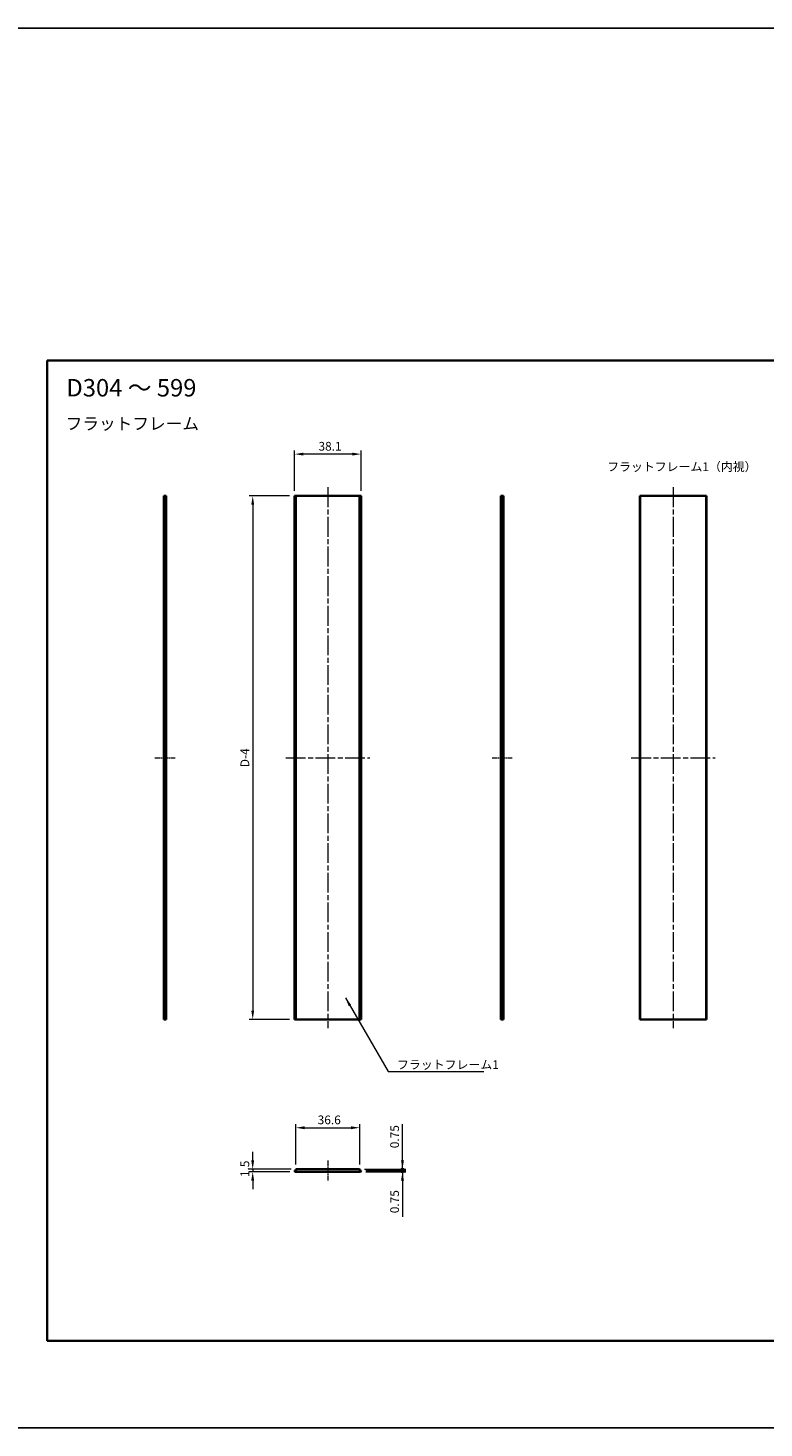
# Model space of a CAD drawing. Units: millimetres. Extents: x -50 to 7233, y -50 to 4576.
# Drawn here: x 2591 to 3012, y 3020 to 3822 of the extents above; entities that cross this region are included whole.
import ezdxf

# ---------------------------------------------------------------- set-up
doc = ezdxf.new("R2010")
doc.units = ezdxf.units.MM
doc.header["$LTSCALE"] = 2
doc.linetypes.add('CHAIN', pattern=[0.3543, 0.2362, -0.0295, 0.0591, -0.0295])
doc.layers.get('Defpoints').update_dxf_attribs({"lineweight": 25})
for name, color, linetype, lineweight in [('Border (ISO)', 7, 'Continuous', 35), ('Dimension (ISO)', 7, 'Continuous', 18), ('Symbol (ISO)', 7, 'Continuous', 18), ('Visible (ISO)', 7, 'Continuous', 35), ('Visible Narrow (ISO)', 7, 'Continuous', 25)]:
    doc.layers.add(name, color=color, linetype=linetype, lineweight=lineweight)
doc.layers.add('Centerline (ISO)', color=7, linetype='Continuous', lineweight=18, true_color=0x80ffff)
doc.styles.add('Note Text (TK)', font='txt')
doc.dimstyles.new('Default - Method 1b (TK)', dxfattribs={"dimscale": 2, "dimtxt": 2.5, "dimasz": 2.5, "dimexe": 1, "dimexo": 1.5, "dimgap": 1, "dimtad": 1, "dimtoh": 1, "dimrnd": 1e-08, "dimdsep": 46, "dimtxsty": 'Note Text (TK)', "dimcen": 0.09, "dimdle": 5, "dimclrd": 100, "dimclre": 100, "dimclrt": 7, "dimadec": 1, "dimazin": 1, "dimtfac": 1, "dimtmove": 0, "dimatfit": 3, "dimfxl": 0, "dimtolj": 1, "dimlwd": -1, "dimlwe": -1, "dimarcsym": 0})
doc.dimstyles.new('Default - Method 1b (TK)$7', dxfattribs={"dimscale": 2, "dimtxt": 2.5, "dimasz": 2.5, "dimexe": 1, "dimexo": 1.5, "dimgap": 1, "dimtad": 1, "dimtoh": 1, "dimrnd": 1e-08, "dimdsep": 46, "dimtxsty": 'Note Text (TK)', "dimcen": 0.09, "dimdle": 5, "dimclrd": 256, "dimclre": 100, "dimclrt": 7, "dimadec": 1, "dimazin": 1, "dimtfac": 1, "dimtmove": 0, "dimatfit": 3, "dimfxl": 0, "dimtolj": 1, "dimlwd": -1, "dimlwe": -1, "dimarcsym": 0})

# ---------------------------------------------------------------- blocks, each defined once
blk = doc.blocks.new('図面枠 tk図枠')
at = {"layer": 'Border (ISO)'}
for p, q in [((14.5, 289), (405.5, 289)), ((14.5, 289), (14.5, 8)), ((405.5, 289), (405.5, 8)), ((14.5, 8), (405.5, 8))]:
    blk.add_line(p, q, dxfattribs=at)
blk = doc.blocks.new('*D287')
at = {"layer": 'Defpoints', "color": 0, "transparency": 16777216}
for p in [(2743.4, 3577.74), (2743.4, 3553.74), (2781.5, 3553.74)]:
    blk.add_point(p, dxfattribs=at)
at = {"layer": 'Dimension (ISO)', "color": 100, "transparency": 16777216}
for p, q in [((2743.4, 3556.74), (2743.4, 3579.74)), ((2781.5, 3556.74), (2781.5, 3579.74)), ((2776.5, 3577.74), (2748.4, 3577.74))]:
    blk.add_line(p, q, dxfattribs=at)
for points in [[(2748.4, 3578.57), (2748.4, 3576.91), (2743.4, 3577.74)], [(2776.5, 3578.57), (2776.5, 3576.91), (2781.5, 3577.74)]]:
    blk.add_solid(points, dxfattribs=at)
at = {"layer": 'Dimension (ISO)', "color": 7, "transparency": 16777216, "insert": (2757.12, 3582.24), "char_height": 5, "attachment_point": 4, "style": 'Note Text (TK)'}
blk.add_mtext('\\A1;38.1', dxfattribs=at)
blk = doc.blocks.new('*D288')
at = {"layer": 'Defpoints', "color": 0, "transparency": 16777216}
for p in [(2743.4, 3553.74), (2719.4, 3253.74), (2743.4, 3253.74)]:
    blk.add_point(p, dxfattribs=at)
at = {"layer": 'Dimension (ISO)', "color": 100, "transparency": 16777216}
for p, q in [((2740.4, 3553.74), (2717.4, 3553.74)), ((2719.4, 3548.74), (2719.4, 3258.74)), ((2740.4, 3253.74), (2717.4, 3253.74))]:
    blk.add_line(p, q, dxfattribs=at)
for points in [[(2718.57, 3548.74), (2720.23, 3548.74), (2719.4, 3553.74)], [(2718.57, 3258.74), (2720.23, 3258.74), (2719.4, 3253.74)]]:
    blk.add_solid(points, dxfattribs=at)
at = {"layer": 'Dimension (ISO)', "color": 7, "transparency": 16777216, "insert": (2714.9, 3396.75), "char_height": 5, "attachment_point": 4, "rotation": 90, "style": 'Note Text (TK)'}
blk.add_mtext('\\A1; \\fＭＳ Ｐゴシック|b0|i0;\\H5.0000;D-4', dxfattribs=at)
blk = doc.blocks.new('*D289')
at = {"layer": 'Defpoints', "color": 0, "transparency": 16777216}
for p in [(2780.75, 3191.62), (2744.15, 3167.62), (2780.75, 3167.62)]:
    blk.add_point(p, dxfattribs=at)
at = {"layer": 'Dimension (ISO)', "color": 100, "transparency": 16777216}
for p, q in [((2744.15, 3170.62), (2744.15, 3193.62)), ((2749.15, 3191.62), (2775.75, 3191.62)), ((2780.75, 3170.62), (2780.75, 3193.62))]:
    blk.add_line(p, q, dxfattribs=at)
for points in [[(2749.15, 3192.45), (2749.15, 3190.78), (2744.15, 3191.62)], [(2775.75, 3192.45), (2775.75, 3190.78), (2780.75, 3191.62)]]:
    blk.add_solid(points, dxfattribs=at)
at = {"layer": 'Dimension (ISO)', "color": 7, "transparency": 16777216, "insert": (2756.64, 3196.12), "char_height": 5, "attachment_point": 4, "style": 'Note Text (TK)'}
blk.add_mtext('\\A1;36.6', dxfattribs=at)
blk = doc.blocks.new('*D290')
at = {"layer": 'Defpoints', "color": 0, "transparency": 16777216}
for p in [(2719.4, 3166.37), (2743.7, 3166.37), (2744.4, 3167.87)]:
    blk.add_point(p, dxfattribs=at)
at = {"layer": 'Dimension (ISO)', "color": 100, "transparency": 16777216}
for p, q in [((2719.4, 3172.87), (2719.4, 3177.87)), ((2741.4, 3167.87), (2717.4, 3167.87)), ((2740.7, 3166.37), (2717.4, 3166.37)), ((2719.4, 3167.87), (2719.4, 3166.37)), ((2719.4, 3161.37), (2719.4, 3156.37))]:
    blk.add_line(p, q, dxfattribs=at)
for points in [[(2718.57, 3172.87), (2720.23, 3172.87), (2719.4, 3167.87)], [(2718.57, 3161.37), (2720.23, 3161.37), (2719.4, 3166.37)]]:
    blk.add_solid(points, dxfattribs=at)
at = {"layer": 'Dimension (ISO)', "color": 7, "transparency": 16777216, "insert": (2714.9, 3163.31), "char_height": 5, "attachment_point": 4, "rotation": 90, "style": 'Note Text (TK)'}
blk.add_mtext('\\A1;1.5', dxfattribs=at)
blk = doc.blocks.new('_DotSmall')
at = {"color": 0, "linetype": 'ByBlock', "const_width": 0.5}
blk.add_lwpolyline([(-0.0625, 0, 1), (0.0625, 0, 1)], format="xyb", close=True, dxfattribs=at)
blk = doc.blocks.new('*D291')
at = {"layer": 'Defpoints', "color": 0, "transparency": 16777216}
for p in [(2781.2, 3166.37), (2781.25, 3167.12), (2805.25, 3167.12)]:
    blk.add_point(p, dxfattribs=at)
at = {"layer": 'Dimension (ISO)', "color": 100, "transparency": 16777216}
for p, q in [((2805.25, 3167.12), (2805.25, 3177.12)), ((2784.2, 3166.37), (2807.25, 3166.37)), ((2784.25, 3167.12), (2807.25, 3167.12)), ((2805.25, 3167.12), (2805.25, 3166.37)), ((2805.25, 3161.37), (2805.25, 3140.61))]:
    blk.add_line(p, q, dxfattribs=at)
blk.add_solid([(2804.42, 3161.37), (2806.08, 3161.37), (2805.25, 3166.37)], dxfattribs=at)
at = {"layer": 'Dimension (ISO)', "color": 100, "transparency": 16777216, "xscale": 5, "yscale": 5, "zscale": 5, "rotation": 270}
blk.add_blockref('_DotSmall', (2805.25, 3167.12), dxfattribs=at)
at = {"layer": 'Dimension (ISO)', "color": 7, "transparency": 16777216, "insert": (2800.75, 3142.61), "char_height": 5, "attachment_point": 4, "rotation": 90, "style": 'Note Text (TK)'}
blk.add_mtext('\\A1;0.75', dxfattribs=at)
blk = doc.blocks.new('*D292')
at = {"layer": 'Defpoints', "color": 0, "transparency": 16777216}
for p in [(2780.5, 3167.87), (2781.25, 3167.12), (2805.25, 3167.87)]:
    blk.add_point(p, dxfattribs=at)
at = {"layer": 'Dimension (ISO)', "color": 100, "transparency": 16777216}
for p, q in [((2805.25, 3172.87), (2805.25, 3193.63)), ((2783.5, 3167.87), (2807.25, 3167.87)), ((2784.25, 3167.12), (2807.25, 3167.12)), ((2805.25, 3167.12), (2805.25, 3167.87)), ((2805.25, 3167.12), (2805.25, 3162.12))]:
    blk.add_line(p, q, dxfattribs=at)
blk.add_solid([(2804.42, 3172.87), (2806.08, 3172.87), (2805.25, 3167.87)], dxfattribs=at)
at = {"layer": 'Dimension (ISO)', "color": 100, "transparency": 16777216, "xscale": 5, "yscale": 5, "zscale": 5, "rotation": 90}
blk.add_blockref('_DotSmall', (2805.25, 3167.12), dxfattribs=at)
at = {"layer": 'Dimension (ISO)', "color": 7, "transparency": 16777216, "insert": (2800.75, 3179.87), "char_height": 5, "attachment_point": 4, "rotation": 90, "style": 'Note Text (TK)'}
blk.add_mtext('\\A1;0.75', dxfattribs=at)

msp = doc.modelspace()

# ---------------------------------------------------------------- linework, layer by layer
at = {"color": 6}
msp.add_lwpolyline([(-50, 3822), (3714.1667, 3822), (3714.1667, 3019.5), (-50, 3019.5)], close=True, dxfattribs=at)
at = {"layer": 'Centerline (ISO)', "linetype": 'CHAIN', "ltscale": 23.990969}
for p, q in [((2762.4493, 3558.7403), (2762.4493, 3248.7403)), ((2960.4388, 3558.7403), (2960.4388, 3248.7403)), ((2738.3993, 3403.7403), (2786.4993, 3403.7403)), ((2936.3888, 3403.7403), (2984.4888, 3403.7403))]:
    msp.add_line(p, q, dxfattribs=at)
at = {"layer": 'Centerline (ISO)', "linetype": 'CHAIN', "ltscale": 6.389343}
for p, q in [((2663.3644, 3403.7403), (2674.8644, 3403.7403)), ((2856.607, 3403.7403), (2868.107, 3403.7403)), ((2762.4493, 3172.8667), (2762.4493, 3161.3667))]:
    msp.add_line(p, q, dxfattribs=at)
at = {"layer": 'Visible (ISO)'}
for p, q in [((2668.3644, 3553.7403), (2668.3644, 3253.7403)), ((2668.3644, 3553.7403), (2668.6644, 3553.7403)), ((2668.6644, 3553.7403), (2668.8644, 3553.7403)), ((2669.1144, 3553.7403), (2668.8644, 3553.7403)), ((2668.8644, 3553.7403), (2668.8644, 3253.7403)), ((2669.1144, 3553.7403), (2669.6144, 3553.7403)), ((2669.1144, 3253.7403), (2669.1144, 3553.7403)), ((2669.6144, 3553.7403), (2669.8644, 3553.7403)), ((2669.8644, 3253.7403), (2669.8644, 3553.7403)), ((2743.6493, 3553.7403), (2743.3993, 3553.7403)), ((2743.3993, 3553.7403), (2743.3993, 3253.7403)), ((2743.6493, 3253.7403), (2743.6493, 3553.7403)), ((2743.6493, 3553.7403), (2744.1493, 3553.7403)), ((2744.1493, 3553.7403), (2744.3993, 3553.7403)), ((2744.1493, 3553.7403), (2744.1493, 3253.7403)), ((2744.3993, 3553.7403), (2780.4993, 3553.7403)), ((2780.4993, 3553.7403), (2780.7493, 3553.7403)), ((2780.7493, 3553.7403), (2781.2493, 3553.7403)), ((2780.7493, 3253.7403), (2780.7493, 3553.7403)), ((2781.4993, 3553.7403), (2781.2493, 3553.7403)), ((2781.2493, 3553.7403), (2781.2493, 3253.7403)), ((2781.4993, 3253.7403), (2781.4993, 3553.7403)), ((2861.607, 3553.7403), (2861.857, 3553.7403)), ((2861.607, 3553.7403), (2861.607, 3253.7403)), ((2861.857, 3553.7403), (2862.357, 3553.7403)), ((2862.607, 3553.7403), (2862.357, 3553.7403)), ((2862.357, 3553.7403), (2862.357, 3253.7403)), ((2862.607, 3253.7403), (2862.607, 3553.7403)), ((2862.607, 3553.7403), (2862.807, 3553.7403)), ((2862.807, 3553.7403), (2863.107, 3553.7403)), ((2863.107, 3253.7403), (2863.107, 3553.7403)), ((2941.3888, 3553.7403), (2941.3888, 3253.7403)), ((2941.3888, 3553.7403), (2941.6888, 3553.7403)), ((2941.6888, 3553.7403), (2979.1888, 3553.7403)), ((2979.1888, 3553.7403), (2979.4888, 3553.7403)), ((2979.4888, 3253.7403), (2979.4888, 3553.7403)), ((2668.6644, 3253.7403), (2668.3644, 3253.7403)), ((2668.8644, 3253.7403), (2668.6644, 3253.7403)), ((2668.8644, 3253.7403), (2669.1144, 3253.7403)), ((2669.6144, 3253.7403), (2669.1144, 3253.7403)), ((2669.8644, 3253.7403), (2669.6144, 3253.7403)), ((2743.3993, 3253.7403), (2743.6493, 3253.7403)), ((2744.1493, 3253.7403), (2743.6493, 3253.7403)), ((2744.3993, 3253.7403), (2744.1493, 3253.7403)), ((2780.4993, 3253.7403), (2744.3993, 3253.7403)), ((2780.7493, 3253.7403), (2780.4993, 3253.7403)), ((2781.2493, 3253.7403), (2780.7493, 3253.7403)), ((2781.2493, 3253.7403), (2781.4993, 3253.7403)), ((2861.857, 3253.7403), (2861.607, 3253.7403)), ((2862.357, 3253.7403), (2861.857, 3253.7403)), ((2862.357, 3253.7403), (2862.607, 3253.7403)), ((2862.807, 3253.7403), (2862.607, 3253.7403)), ((2863.107, 3253.7403), (2862.807, 3253.7403)), ((2941.6888, 3253.7403), (2941.3888, 3253.7403)), ((2979.1888, 3253.7403), (2941.6888, 3253.7403)), ((2979.4888, 3253.7403), (2979.1888, 3253.7403)), ((2743.3993, 3166.8667), (2743.6493, 3167.1167)), ((2743.3993, 3166.8667), (2743.3993, 3166.6667)), ((2744.1493, 3167.1167), (2743.6493, 3167.1167)), ((2743.6993, 3166.3667), (2781.1993, 3166.3667)), ((2744.1493, 3167.6167), (2744.1493, 3167.1167)), ((2780.4993, 3167.8667), (2744.3993, 3167.8667)), ((2780.7493, 3167.1167), (2780.7493, 3167.6167)), ((2781.2493, 3167.1167), (2780.7493, 3167.1167)), ((2781.2493, 3167.1167), (2781.4993, 3166.8667)), ((2781.4993, 3166.6667), (2781.4993, 3166.8667))]:
    msp.add_line(p, q, dxfattribs=at)
for centre, radius, start, end in [((2743.6993, 3166.6667), 0.3, 180, 270), ((2744.3993, 3167.6167), 0.25, 90, 180), ((2780.4993, 3167.6167), 0.25, 0, 90), ((2781.1993, 3166.6667), 0.3, 270, 0)]:
    msp.add_arc(centre, radius, start, end, dxfattribs=at)
at = {"layer": 'Visible Narrow (ISO)'}
for p, q in [((2668.6644, 3253.7403), (2668.6644, 3553.7403)), ((2669.6144, 3553.7403), (2669.6144, 3253.7403)), ((2744.3993, 3253.7403), (2744.3993, 3553.7403)), ((2780.4993, 3553.7403), (2780.4993, 3253.7403)), ((2861.857, 3253.7403), (2861.857, 3553.7403)), ((2862.807, 3553.7403), (2862.807, 3253.7403)), ((2941.6888, 3253.7403), (2941.6888, 3553.7403)), ((2979.1888, 3553.7403), (2979.1888, 3253.7403))]:
    msp.add_line(p, q, dxfattribs=at)

# ---------------------------------------------------------------- block references
at = {"xscale": 2, "yscale": 2, "zscale": 2}
msp.add_blockref('図面枠 tk図枠', (2572.5, 3053.5), dxfattribs=at)

# ---------------------------------------------------------------- texts
at = {"layer": 'Symbol (ISO)', "color": 7, "line_spacing_factor": 1.5, "style": 'Note Text (TK)'}
for s, insert, char_height, width, attachment_point in [('{\\fＭＳ Ｐゴシック|b0|i0;\\H10.0000;D304 ～ 599}', (2612.5876, 3615.786), 10, 78.044896, 4), ('{\\fＭＳ Ｐゴシック|b0|i0;\\H7.0000;フラットフレーム}', (2612.2047, 3595.2078), 7, 69.05848, 4), ('{\\fＭＳ Ｐゴシック|b0|i0;フラットフレーム1（内視）}', (2922.584, 3570.5161), 5, 75.526319, 4), ('{\\fＭＳ Ｐゴシック|b0|i0;フラットフレーム1}', (2802.1192, 3230.2665), 5, 53.070178, 1)]:
    msp.add_mtext(s, dxfattribs=dict(at, insert=insert, char_height=char_height, width=width, attachment_point=attachment_point))

# ---------------------------------------------------------------- dimensions: what is measured, and where the dimension line sits
at = {"layer": 'Dimension (ISO)', "color": 100, "true_color": 0x00ff3f}
dim = msp.add_linear_dim(base=(2743.3993, 3577.7403), p1=(2781.4993, 3553.7403), p2=(2743.3993, 3553.7403), dimstyle='Default - Method 1b (TK)', override={"dimscale": 0, "dimtxt": 5, "dimasz": 5, "dimexe": 2, "dimexo": 3, "dimgap": 2, "dimtoh": 0, "dimdec": 2, "dimcen": 0.18, "dimtol": 0, "dimlim": 0, "dimtp": 0, "dimtm": 0, "dimtdec": 2, "dimtofl": 0, "dimatfit": 1}, dxfattribs=at)
dim.commit()
dim.dimension.update_dxf_attribs({"geometry": '*D287', "text_midpoint": (2762.4493, 3577.7403), "dimtype": 160})
dim = msp.add_linear_dim(base=(2719.3993, 3253.7403), p1=(2743.3993, 3553.7403), p2=(2743.3993, 3253.7403), angle=90, text=' \\fＭＳ Ｐゴシック|b0|i0;\\H5.0000;D-4', dimstyle='Default - Method 1b (TK)', override={"dimscale": 0, "dimtxt": 5, "dimasz": 5, "dimexe": 2, "dimexo": 3, "dimgap": 2, "dimtoh": 0, "dimdec": 2, "dimcen": 0.18, "dimtol": 0, "dimlim": 0, "dimtp": 0, "dimtm": 0, "dimtdec": 2, "dimtofl": 0, "dimatfit": 1}, dxfattribs=at)
dim.commit()
dim.dimension.update_dxf_attribs({"geometry": '*D288', "text_midpoint": (2719.3993, 3403.7403), "dimtype": 160})
for base, p1, p2, angle, override, picture, middle in [((2780.7493, 3191.6167), (2744.1493, 3167.6167), (2780.7493, 3167.6167), 180, {"dimscale": 0, "dimtxt": 5, "dimasz": 5, "dimexe": 2, "dimexo": 3, "dimgap": 2, "dimtoh": 0, "dimdec": 2, "dimcen": 0.18, "dimtol": 0, "dimlim": 0, "dimtp": 0, "dimtm": 0, "dimtdec": 2, "dimtofl": 0, "dimatfit": 1}, '*D289', (2762.4493, 3191.6167)), ((2805.2493, 3167.8667), (2781.2493, 3167.1167), (2780.4993, 3167.8667), 90, {"dimscale": 0, "dimtxt": 5, "dimasz": 5, "dimexe": 2, "dimexo": 3, "dimgap": 2, "dimtoh": 0, "dimdec": 2, "dimblk1": 'DotSmall', "dimsah": 1, "dimcen": 0.18, "dimdle": 0, "dimtol": 0, "dimlim": 0, "dimtp": 0, "dimtm": 0, "dimtdec": 2, "dimtofl": 1, "dimatfit": 1}, '*D292', (2805.2493, 3185.7474)), ((2719.3993, 3166.3667), (2744.3993, 3167.8667), (2743.6993, 3166.3667), 90, {"dimscale": 0, "dimtxt": 5, "dimasz": 5, "dimexe": 2, "dimexo": 3, "dimgap": 2, "dimtoh": 0, "dimdec": 2, "dimcen": 0.18, "dimtol": 0, "dimlim": 0, "dimtp": 0, "dimtm": 0, "dimtdec": 2, "dimtofl": 1, "dimatfit": 1}, '*D290', (2719.3993, 3167.1167)), ((2805.2493, 3167.1167), (2781.1993, 3166.3667), (2781.2493, 3167.1167), 90, {"dimscale": 0, "dimtxt": 5, "dimasz": 5, "dimexe": 2, "dimexo": 3, "dimgap": 2, "dimtoh": 0, "dimdec": 2, "dimblk2": 'DotSmall', "dimsah": 1, "dimcen": 0.18, "dimdle": 0, "dimtol": 0, "dimlim": 0, "dimtp": 0, "dimtm": 0, "dimtdec": 2, "dimtofl": 1, "dimatfit": 1}, '*D291', (2805.2493, 3148.486))]:
    dim = msp.add_linear_dim(base=base, p1=p1, p2=p2, angle=angle, dimstyle='Default - Method 1b (TK)', override=override, dxfattribs=at)
    dim.commit()
    dim.dimension.update_dxf_attribs({"geometry": picture, "text_midpoint": middle, "dimtype": 160})

# ---------------------------------------------------------------- leaders
at = {"layer": 'Symbol (ISO)', "color": 100, "true_color": 0x00ff40, "annotation_type": 0, "has_hookline": 1, "hookline_direction": 0, "text_width": 49.8295}
msp.add_leader([(2772.611, 3266.0493), (2797.1192, 3223.7801), (2802.1192, 3223.7801)], dimstyle='Default - Method 1b (TK)$7', override={"dimscale": 0, "dimtxt": 5, "dimasz": 5, "dimgap": 0, "dimtad": 1}, dxfattribs=at)

doc.saveas('drawing.dxf')
